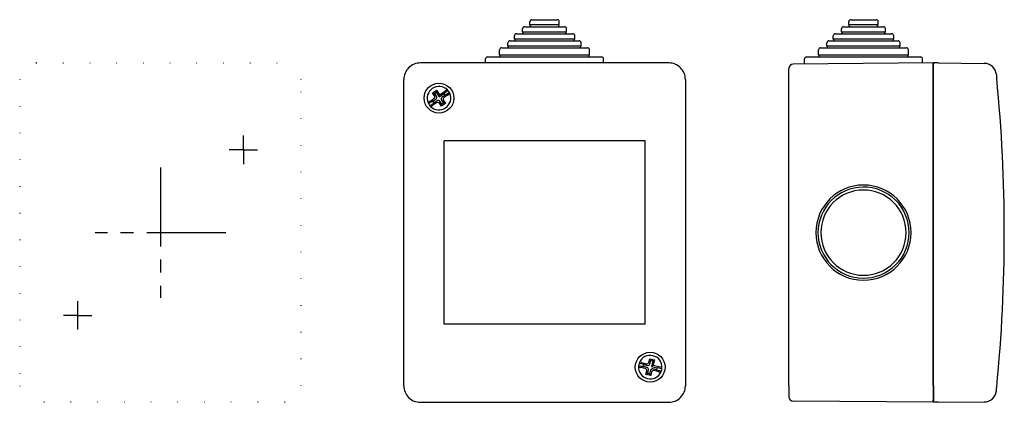
# Model space of a CAD drawing. Extents: x -221 to 17, y -41 to 51.
import ezdxf

# ---------------------------------------------------------------- set-up
doc = ezdxf.new("R2010")
doc.units = 0
doc.linetypes.add('CENTER2', pattern=[28.57499957084656, 19.04999971389771, -3.174999952316284, 3.174999952316284, -3.174999952316284])
doc.linetypes.add('DOT', pattern=[6.349999904632568, 0, -6.349999904632568])
doc.layers.get('0').update_dxf_attribs({"color": 1, "linetype": 'CONTINUOUS'})

msp = doc.modelspace()

# ---------------------------------------------------------------- linework, layer by layer
at = {"color": 2, "linetype": 'CONTINUOUS'}
for p, q in [((-97.38362541990267, 50.25266941791504), (-97.38362541990267, 50.95266941791509)), ((-97.38362541990267, 50.25266941791504), (-90.28362541990265, 50.25266941791504)), ((-97.15047159082519, 49.75266941791504), (-97.38362541990267, 50.25266941791504)), ((-96.88362541990267, 51.45266941791509), (-90.78362541990265, 51.45266941791509)), ((-90.51677924898013, 49.75266941791504), (-90.28362541990265, 50.25266941791504)), ((-90.28362541990265, 50.25266941791504), (-90.28362541990265, 50.95266941791509)), ((-20.38411540411073, 50.25266930400612), (-20.38411540411073, 50.95266930400616)), ((-20.38411540411076, 50.25266930400612), (-13.28411540411074, 50.25266930400612)), ((-20.15096157503325, 49.75266930400612), (-20.38411540411073, 50.25266930400612)), ((-19.88411540411076, 51.45266930400616), (-13.78411540411074, 51.45266930400616)), ((-13.51726923318822, 49.75266930400612), (-13.28411540411074, 50.25266930400612)), ((-13.28411540411074, 50.25266930400612), (-13.28411540411074, 50.95266930400616)), ((-101.1336254199027, 46.85266941791501), (-101.1336254199027, 47.55266941791508)), ((-100.6336254199027, 48.05266941791506), (-87.03362541990265, 48.05266941791506)), ((-99.13362541990267, 48.55266941791506), (-99.13362541990267, 49.25266941791504)), ((-99.13362541990267, 48.55266941791506), (-88.53362541990265, 48.55266941791506)), ((-98.90047159082519, 48.05266941791506), (-99.13362541990267, 48.55266941791506)), ((-98.63362541990267, 49.75266941791487), (-89.03362541990265, 49.75266941791505)), ((-88.76677924898013, 48.05266941791506), (-88.53362541990265, 48.55266941791506)), ((-88.53362541990265, 48.55266941791506), (-88.53362541990265, 49.25266941791504)), ((-86.53362541990265, 46.85266941791501), (-86.53362541990265, 47.55266941791508)), ((-24.13411540411073, 46.85266930400608), (-24.13411540411073, 47.55266930400616)), ((-23.63411540411076, 48.05266930400613), (-10.03411540411074, 48.05266930400613)), ((-22.13411540411073, 48.55266930400613), (-22.13411540411073, 49.25266930400612)), ((-22.13411540411075, 48.55266930400613), (-11.53411540411074, 48.55266930400613)), ((-21.90096157503325, 48.05266930400613), (-22.13411540411073, 48.55266930400613)), ((-21.63411540411076, 49.75266930400603), (-12.03411540411074, 49.75266930400603)), ((-11.76726923318822, 48.05266930400613), (-11.53411540411074, 48.55266930400613)), ((-11.53411540411074, 48.55266930400613), (-11.53411540411074, 49.25266930400612)), ((-9.534115404110736, 46.85266930400608), (-9.534115404110736, 47.55266930400616)), ((-102.6836254199027, 45.15266941791508), (-102.6836254199027, 45.85266941791507)), ((-102.1836254199027, 46.35266941791486), (-85.48362541990264, 46.35266941791505)), ((-101.1336254199027, 46.85266941791501), (-86.53362541990265, 46.85266941791501)), ((-100.9004715908252, 46.35266941791504), (-101.1336254199027, 46.852669417915)), ((-86.76677924898013, 46.35266941791504), (-86.53362541990265, 46.852669417915)), ((-84.98362541990264, 45.15266941791508), (-84.98362541990264, 45.85266941791507)), ((-25.68411540411074, 45.15266930400615), (-25.68411540411074, 45.85266930400614)), ((-25.18411540411076, 46.35266930400603), (-8.484115404110732, 46.35266930400603)), ((-24.13411540411075, 46.85266930400608), (-9.534115404110741, 46.85266930400608)), ((-23.90096157503325, 46.35266930400611), (-24.13411540411073, 46.85266930400607)), ((-9.767269233188216, 46.35266930400611), (-9.534115404110736, 46.85266930400607)), ((-7.984115404110725, 45.15266930400615), (-7.984115404110725, 45.85266930400614)), ((-104.6836254199027, 42.95266941791503), (-104.6836254199027, 44.15266941791505)), ((-104.6836254199027, 42.95266941791503), (-82.98362541990264, 42.95266941791503)), ((-104.4504715908251, 42.45266941791506), (-104.6836254199027, 42.95266941791504)), ((-104.1836254199027, 44.65266941791539), (-83.48362541990264, 44.65266941791505)), ((-102.6836254199027, 45.15266941791508), (-84.98362541990264, 45.15266941791508)), ((-102.4504715908251, 44.65266941791508), (-102.6836254199027, 45.15266941791506)), ((-85.21677924898017, 44.65266941791508), (-84.98362541990264, 45.15266941791506)), ((-83.21677924898017, 42.45266941791506), (-82.98362541990264, 42.95266941791504)), ((-82.98362541990264, 42.95266941791503), (-82.98362541990264, 44.15266941791505)), ((-27.68411540411074, 42.95266930400611), (-27.68411540411074, 44.15266930400612)), ((-27.68411540411076, 42.95266930400611), (-5.984115404110733, 42.95266930400611)), ((-27.4509615750332, 42.45266930400614), (-27.68411540411074, 42.95266930400611)), ((-27.18411540411076, 44.6526693040063), (-6.484115404110733, 44.6526693040063)), ((-25.68411540411076, 45.15266930400615), (-7.984115404110732, 45.15266930400615)), ((-25.4509615750332, 44.65266930400615), (-25.68411540411074, 45.15266930400614)), ((-8.217269233188262, 44.65266930400615), (-7.984115404110725, 45.15266930400614)), ((-6.217269233188262, 42.45266930400614), (-5.984115404110725, 42.95266930400611)), ((-5.984115404110725, 42.95266930400611), (-5.984115404110725, 44.15266930400612)), ((-63.83411403359528, 40.99999958894612), (-123.8341292923191, 40.99999958845671)), ((-108.0836254199027, 40.9999995885852), (-108.0836254199027, 41.95266941791506)), ((-107.5836254199027, 42.452669417915), (-80.08362541990263, 42.45266941791506)), ((-79.58362541990263, 40.99999958881766), (-79.58362541990263, 41.95266941791505)), ((-1.744008386594942e-07, 40.98982547025862), (-33.84284108113473, 40.69448347200187)), ((-31.08411540411075, 40.71855851770032), (-31.08411540411075, 41.95266930400612)), ((-30.58411540411076, 42.45266930400611), (-3.084115404110731, 42.45266930400611)), ((-2.584115404110719, 40.96727424973697), (-2.584115404110719, 41.95266930400615)), ((0.08931431390820421, 40.99999947454781), (-1.74400636904215e-07, 40.49347184077342)), ((-1.744008102377848e-07, 36.99999999995346), (-1.744008102377848e-07, 40.98982547025863)), ((0.08931431390820421, 36.99999986877497), (0.0893143139082047, 40.99999947454781)), ((1.165885427412292, 40.99999947454781), (0.08931431390821842, 40.99999947454781)), ((1.165885454363689, 40.9999994688162), (12.28186032629845, 40.90299182574343)), ((-34.83411454563634, 36.99999999996857), (-34.83411454563634, 39.69452154893769)), ((15.24033033615677, 38.20620120267408), (15.24048015596804, 38.20472224633965)), ((-127.834128897994, -36.99999998268392), (-127.834128897994, 36.99999998268389)), ((-59.83411442785507, 36.99999998323857), (-59.83411442785507, -36.99999998323858)), ((-34.83411442785507, -36.99999999995693), (-34.83411442785507, 36.99999999995691)), ((0, -36.99999999995347), (0, 36.99999999995347)), ((0.08931448875375736, -37.00000009659284), (0.0893144887537618, 36.99999986877496)), ((-120.9298397039802, 33.77129133512368), (-119.9391514330575, 34.44844475190278)), ((-120.9298397039802, 33.77129133512368), (-120.4396972221599, 33.67915024482696)), ((-120.4459029162798, 33.06328265117837), (-120.9298397039802, 33.77129133512367)), ((-120.4396972221599, 33.67915024482694), (-120.0312925233542, 33.95830227008238)), ((-119.9557604344595, 32.97114156088163), (-120.4396972221599, 33.67915024482694)), ((-119.9391514330575, 34.44844475190276), (-120.0312925233542, 33.95830227008238)), ((-120.0312925233542, 33.9583022700824), (-119.2694949294939, 32.8437779653179)), ((-119.9391514330575, 34.44844475190276), (-119.1773538391809, 33.33392044711447)), ((-119.2694949294939, 32.8437779653179), (-118.1549706246881, 33.60557555920646)), ((-119.1773538391809, 33.33392044711449), (-119.2694949294939, 32.84377796531791)), ((-119.1773538391809, 33.33392044711449), (-117.7969011015707, 34.27748495212683)), ((-118.1319353521141, 33.72811117966033), (-118.1549706246881, 33.60557555920644)), ((-118.1549706246881, 33.60557555920646), (-117.8758185994326, 33.19717086040077)), ((-118.1319353520983, 33.72811117963725), (-117.1869235590067, 34.37404389467027)), ((-117.7532829789604, 33.17413558780315), (-118.1319353520983, 33.72811117963727)), ((-117.1197476847932, 33.28679668120272), (-118.0936848015587, 32.62109298236773)), ((-116.808271185871, 33.82006830283466), (-117.7532829789604, 33.17413558780314)), ((-117.1869235590067, 34.37404389467029), (-117.3083181759383, 34.50464965737008)), ((-116.7306651070363, 33.65953227946834), (-116.8082711858711, 33.82006830283467)), ((-121.937577425429, 31.34046692708601), (-121.8599713465937, 31.17993090371997)), ((-121.8599713465938, 31.17993090371998), (-120.9149595535086, 31.82586361874859)), ((-121.5484948476725, 31.71320252535126), (-120.5745577309467, 32.37890622415917)), ((-120.5363071803736, 31.27188802691249), (-121.4813189734565, 30.62595531188538)), ((-120.9149595535244, 31.82586361877166), (-120.7924239330705, 31.80282834619771)), ((-120.5363071803736, 31.27188802691249), (-120.9149595535086, 31.82586361874858)), ((-119.8974043141674, 31.38821795323626), (-120.8713414308916, 30.72251425442952)), ((-120.7924239330705, 31.8028283461977), (-120.0844152491425, 32.28676513388625)), ((-120.5132719078151, 31.39442364739203), (-120.7924239330705, 31.80282834619771)), ((-120.5363071803895, 31.27188802693571), (-120.513271907815, 31.39442364739202)), ((-119.8052632238864, 31.87836043508106), (-120.513271907815, 31.39442364739202)), ((-118.7290910994479, 30.55155445462417), (-119.2130278871483, 31.25956313856948)), ((-118.6369500091511, 31.04169693644452), (-119.120886796852, 31.74970562039056)), ((-117.7384028285251, 31.22870787140324), (-118.7290910994478, 30.55155445462415)), ((-118.7290910994479, 30.55155445462417), (-118.6369500091511, 31.04169693644454)), ((-118.7124820980464, 32.028857645646), (-118.2285453103455, 31.32084896169996)), ((-118.2285453103455, 31.32084896169998), (-118.6369500091511, 31.04169693644454)), ((-117.8758185994326, 33.19717086040076), (-118.5838272833962, 32.7132340726879)), ((-117.7384028285251, 31.22870787140324), (-118.2285453103455, 31.32084896169997)), ((-118.2223396162255, 31.93671655534858), (-117.7384028285251, 31.22870787140327)), ((-117.7532829789763, 33.17413558782637), (-117.8758185994326, 33.19717086040078)), ((-121.4813189734565, 30.62595531188539), (-121.3599243565245, 30.49534954918589)), ((-118.0841193370273, -22.14999771118165), (-118.0841193370273, 22.14999774464747)), ((-69.58412143022244, 22.14999731066818), (-118.0841193370273, 22.14999731066818)), ((-69.58412143022244, -22.14999771118165), (-69.58412143022244, 22.14999774464747)), ((-69.58412143022244, -22.14999771118165), (-118.0841193370273, -22.14999771118165)), ((-68.66336028072934, -31.29793952856444), (-68.46373623201434, -30.46390035070385)), ((-68.46373623201433, -30.46390035070384), (-67.29669852508643, -30.74322630833763)), ((-68.46373623201433, -30.46390035070384), (-68.20285701119352, -30.88895524733489)), ((-68.40248105990852, -31.72299442519549), (-68.20285701119353, -30.8889552473349)), ((-68.20285701119352, -30.88895524733489), (-67.72175342171748, -31.00410552915843)), ((-67.29669852508644, -30.74322630833764), (-67.7217534217175, -31.00410552915844)), ((-67.29669852508644, -30.74322630833764), (-67.61094022742449, -32.05614372863172)), ((-71.16466063659354, -32.16750694980202), (-71.17991295359191, -32.34516359925981)), ((-70.05143013978744, -32.43395435997702), (-71.16466063659355, -32.16750694980202)), ((-70.94163091490998, -31.3496094216858), (-71.0084664358183, -31.51491983096263)), ((-71.00846643581829, -31.51491983096263), (-69.8952359390096, -31.78136724113824)), ((-69.5361821344197, -32.82923782430294), (-70.68348686463018, -32.55463487826152)), ((-70.40416090699836, -31.38759717133296), (-69.25685617678587, -31.66220011737485)), ((-70.05143013978744, -32.43395435997702), (-69.8952359390096, -31.78136724113824)), ((-70.05143013978088, -32.43395435994967), (-69.94516641562205, -32.36873455474382)), ((-69.94516641562208, -32.36873455474381), (-69.83001613379854, -31.88763096526777)), ((-69.11112723778106, -32.56835860345413), (-69.94516641562208, -32.36873455474382)), ((-69.89523593900307, -31.78136724111106), (-69.83001613379851, -31.88763096526777)), ((-69.83001613379852, -31.88763096526777), (-68.99597695595835, -32.08725501397788)), ((-68.94649069769324, -33.99589367739928), (-68.74686664897803, -33.16185449953782)), ((-68.265763059502, -33.27700478136136), (-68.46538710821721, -34.11104395922282)), ((-67.7217534217175, -31.00410552915844), (-68.03599512404884, -32.3170229494245)), ((-67.61094022742449, -32.05614372863171), (-68.03599512404884, -32.31702294942449)), ((-68.03599512404884, -32.3170229494245), (-66.72307770373413, -32.63126465176749)), ((-66.83822798555767, -33.11236824124353), (-67.67226716343973, -32.91274419252339)), ((-67.61094022742449, -32.05614372863171), (-65.98475725472987, -32.44536432830832)), ((-66.72307770373413, -32.63126465176749), (-66.83822798555768, -33.11236824124353)), ((-66.77300818035184, -33.21863196540234), (-66.8382279855577, -33.11236824124352)), ((-66.77300818035837, -33.21863196542971), (-66.61681397958392, -32.56604484659012)), ((-65.65977768354466, -33.4850793756065), (-66.77300818035837, -33.21863196542969)), ((-66.61681397957742, -32.56604484656292), (-66.72307770373413, -32.63126465176747)), ((-66.61681397958392, -32.56604484659012), (-65.50358348276762, -32.83249225676756)), ((-65.50358348276762, -32.83249225676754), (-65.48833116576877, -32.65483560730986)), ((-69.37154559432429, -34.25677289822009), (-69.1719215456093, -33.42273372035948)), ((-69.37154559432429, -34.25677289822009), (-68.94649069769324, -33.99589367739929)), ((-68.20450788739637, -34.53609885585389), (-69.37154559432427, -34.25677289822011)), ((-68.46538710821719, -34.11104395922284), (-68.94649069769324, -33.99589367739929)), ((-68.20450788739637, -34.53609885585389), (-68.46538710821719, -34.11104395922284)), ((-68.0048838386814, -33.70205967799328), (-68.20450788739639, -34.53609885585389)), ((-66.2640832123657, -33.61240203523592), (-67.41138794262483, -33.33779908918286)), ((-65.72661320445349, -33.65038978488323), (-65.65977768354468, -33.48507937560652)), ((-34.83411454563634, -36.99999999996858), (-34.83411454563634, -39.69452154893771)), ((-1.744008102377848e-07, -36.99999999995347), (-1.744008102377848e-07, -40.98982547025864)), ((0.08931431390820421, -37.00000009659285), (0.08931431390820421, -40.99999970236569)), ((15.24033033615677, -38.2062018310054), (15.24048015596804, -38.20472287467097)), ((-123.8341292923191, -40.99999958845677), (-63.83411403359529, -40.99999958894618)), ((-1.744008386594942e-07, -40.98982547025863), (-33.84284108113473, -40.69448347200188)), ((0.08931431390820421, -40.99999970236569), (-1.74400636904215e-07, -40.4934720685913)), ((1.165885427412292, -40.99999970236569), (0.08931431390821842, -40.99999970236569)), ((1.165885454363689, -41.00000009714752), (12.28186032629845, -40.90299245407475))]:
    msp.add_line(p, q, dxfattribs=at)
at = {"color": 2, "linetype": 'DOT'}
for p, q in [((-216.5767192985583, 40.99999577424886), (-156.5767040398348, 40.99999577375945)), ((-220.5767189042986, 36.9999961685413), (-220.5767189042986, -37.00000379793585)), ((-152.5767044341599, -37.00000379738118), (-152.5767044341599, 36.99999616798662)), ((-152.5767044341599, -37.00000379738118), (-152.5868829181528, -37.00000379738135)), ((-156.5767040398348, -41.00000340315403), (-216.5767192985583, -41.00000340364345))]:
    msp.add_line(p, q, dxfattribs=at)
at = {"color": 2, "linetype": 'CENTER2'}
for p, q in [((-166.5767045936013, 19.99999551728597), (-166.5767045936013, 23.43749551728597)), ((-166.5767045936013, 19.99999551728597), (-170.0142045936013, 19.99999551728597)), ((-166.5767045936013, 19.99999551728597), (-163.1392045936013, 19.99999551728597)), ((-166.5767045936013, 19.99999551728597), (-166.5767045936013, 16.56249551728597)), ((-186.5772056033059, 15.73490630471683), (-186.5772056033059, -15.75526180420249)), ((-170.8321215488462, -0.01017774974283411), (-202.3222896577655, -0.01017774974282822)), ((-206.5767045936013, -20.00000848271407), (-206.5767045936013, -16.56250848271407)), ((-206.5767045936013, -20.00000848271407), (-210.0142045936013, -20.00000848271407)), ((-206.5767045936013, -20.00000848271407), (-203.1392045936013, -20.00000848271407)), ((-206.5767005936013, -23.43750948271406), (-206.5767005936013, -20.00000948271406))]:
    msp.add_line(p, q, dxfattribs=at)
at = {"color": 1, "linetype": 'DOT'}
msp.add_line((-156.5767040398348, -41.00000340315403), (-156.576704039678, -40.98982917104697), dxfattribs=at)
at = {"color": 2, "linetype": 'CONTINUOUS'}
for centre, radius in [((-119.3341212662342, 32.49999960328078), 3.599999999999987), ((-68.33412205968017, -32.49999960328084), 3.599999999999986)]:
    msp.add_circle(centre, radius, dxfattribs=at)
for centre, radius, start, end in [((-96.88362541990267, 50.95266941791509), 0.5, 90, 180), ((-90.78362541990265, 50.95266941791509), 0.5, 0, 90), ((-19.88411540411076, 50.95266930400616), 0.5, 90, 180), ((-13.78411540411074, 50.95266930400616), 0.5, 0, 90), ((-100.6336254199027, 47.55266941791506), 0.5, 90, 180), ((-98.63362541990267, 49.25266941791504), 0.5, 90, 180), ((-89.03362541990265, 49.25266941791504), 0.5, 0, 90), ((-87.03362541990265, 47.55266941791506), 0.5, 0, 90), ((-23.63411540411073, 47.55266930400613), 0.5, 90, 180), ((-21.63411540411073, 49.25266930400612), 0.5, 90, 180), ((-12.03411540411074, 49.25266930400612), 0.5, 0, 90), ((-10.03411540411074, 47.55266930400613), 0.5, 0, 90), ((-102.1836254199027, 45.85266941791507), 0.5, 90, 180), ((-85.48362541990264, 45.85266941791507), 0.5, 0, 90), ((-25.18411540411074, 45.85266930400614), 0.5, 90, 180), ((-8.484115404110725, 45.85266930400614), 0.5, 0, 90), ((-104.1836254199027, 44.15266941791505), 0.5, 90, 180), ((-83.48362541990264, 44.15266941791505), 0.5, 0, 90), ((-27.18411540411074, 44.15266930400612), 0.5, 90, 180), ((-6.484115404110725, 44.15266930400612), 0.5, 0, 90), ((-123.8341292922864, 36.99999998274915), 3.999999605707593, 90.00000000046725, 180.0000000009346), ((-107.5836254199027, 41.95266941791506), 0.5, 90, 180), ((-80.08362541990263, 41.95266941791506), 0.5, 0, 90), ((-63.83411403356266, 36.99999998323854), 3.999999605707593, 1.13686837721616e-13, 90.00000000046748), ((-33.83411454563634, 39.69452154893771), 1, 90.50000000000013, 180), ((-30.58411540411075, 41.95266930400614), 0.5, 90, 180), ((-3.084115404110719, 41.95266930400614), 0.5, 0, 90), ((12.25568071980331, 37.90310605655093), 2.999999999999996, 5.770194599121226, 89.50000000000006), ((-362.9105408956643, -0.003759948664111334), 380.076426407368, 0.0005667248280474269, 5.631693024736762), ((-119.3341212662342, 32.49999960328078), 2.850000000002183, 44.69929719378183, 204.0073336736369), ((-117.1799462719267, 33.58954772957524), 0.924062164571855, 97.98543051949059, 131.8863423159364), ((-119.3341212662342, 32.49999960328078), 2.850000000002183, 304.3533154337094, 24.00733367347772), ((-119.3341212662342, 32.49999960328078), 2.850000000002183, 27.59262751754488, 41.11400334971609), ((-117.5366785999191, 34.11145388029597), 0.9240621645776069, 296.8202885515329, 330.7212003478014), ((-121.1315639325459, 30.88854532625798), 0.9240621645780294, 116.8202885515761, 150.7212003477875), ((-119.3341212662342, 32.49999960328078), 2.850000000002183, 207.5926275177028, 221.1140033498743), ((-121.4882962605376, 31.41045147698323), 0.9240621645746292, 277.9854305195528, 311.8863423159346), ((-119.3341212662342, 32.49999960328078), 2.850000000002183, 224.6992971939414, 304.3533154337097), ((-16.83411440825631, -4.653728069570207e-09), 11.50000000465384, 2.318603264939156e-08, 179.999999976814), ((-16.82084805089232, -0.0001750521521586279), 10.99963805522353, 90.50327347833593, 179.9990881745869), ((-16.83411437966328, -1.94026483768539e-09), 10.30000000192292, 90.50236166371678, 179.9999999892069), ((-16.83428224366801, -0.0001693482566906823), 10.30016787133208, 0.0009420176930916568, 90.5014196789409), ((-16.82119225818326, -0.0001419942582003841), 10.99960198262632, 0.0007396332815687857, 90.50148212012726), ((-16.82084805089241, 0.0001750521520023085), 10.99963805522341, 180.0009118254123, 269.4967265216645), ((-16.83428224366781, 0.0001693482565485738), 10.3001678713319, 269.4985803210579, 359.9990579823077), ((-16.82119225818329, 0.0001419942582430167), 10.99960198262635, 269.4985178798728, 359.9992603667183), ((-16.83411440592977, 2.327126935597335e-09), 11.50000000232722, 269.9999999884087, 359.9999999884058), ((-16.83411441058311, 2.326899561921891e-09), 11.50000000232696, 180.0000000115932, 270.0000000115929), ((-16.83411437966328, 1.940293259394821e-09), 10.30000000192294, 180.0000000107933, 269.4976383362832), ((-362.9105408956634, 0.003759320332775928), 380.0764264073671, 354.3683069752634, 359.9994332751719), ((-68.33412205968014, -32.49999960328088), 2.850000000002183, 356.8856773745022, 156.1937138543574), ((-68.33412205968014, -32.49999960328088), 2.850000000002183, 176.8856773746616, 256.5396956144298), ((-70.58806258216114, -31.63551296560654), 0.9240621645794529, 230.1718107003637, 264.0727224965636), ((-68.33412205968014, -32.49999960328088), 2.850000000002183, 159.7790076984231, 173.3003835305942), ((-70.73521475871084, -32.2503220586899), 0.924062164574887, 69.00666873225589, 102.9075805285877), ((-66.08018153719698, -33.36448624095695), 0.9240621645729964, 50.17181070023759, 84.07272249664003), ((-68.33412205968014, -32.49999960328088), 2.850000000002183, 339.7790076982652, 353.3003835304364), ((-68.33412205968014, -32.49999960328088), 2.850000000002183, 256.5396956144297, 336.1937138541979), ((-65.93302936065245, -32.74967714787522), 0.9240621645786682, 249.0066687322931, 282.9075805285222), ((-123.8341292922864, -36.99999998274917), 3.999999605707593, 179.9999999990654, 269.9999999995327), ((-63.83411403356266, -36.9999999832386), 3.999999605707593, 269.9999999995326, 359.9999999999999), ((-33.83411454563634, -39.69452154893771), 1, 180, 269.4999999999999), ((12.25568071980331, -37.90310668488225), 2.999999999999996, 270.5, 354.2298054008788)]:
    msp.add_arc(centre, radius, start, end, dxfattribs=at)
at = {"color": 2, "linetype": 'DOT'}
for centre, start, end in [((-216.576719298591, 36.99999616854127), 89.99999999953299, 179.9999999999999), ((-156.5767040398674, 36.99999616805188), 359.9999999990654, 89.99999999953235), ((-216.576719298591, -37.00000379793586), 180.0000000000001, 270.000000000467), ((-156.5767040398674, -37.00000379744644), 270.0000000004677, 9.346194929094052e-10)]:
    msp.add_arc(centre, 3.999999605707593, start, end, dxfattribs=at)
at = {"color": 2, "linetype": 'CONTINUOUS'}
for centre, major_axis, start_param, end_param in [((-120.8736966243203, 32.78942187810789), (0.5064401601897083, -0.09520486442353783), 5.512866274287045, 7.053504340071868), ((-120.3835541424938, 32.69728078781002), (0.5064401601897084, -0.09520486442353773), 5.512866274278617, 7.053504340080553), ((-119.623543541097, 30.96042424519582), (0.09520486442353775, 0.5064401601897084), 5.512866274287308, 7.053504340072128), ((-119.5314024507991, 31.45056672702235), (0.09520486442353787, 0.5064401601897083), 5.512866274280341, 7.053504340078831), ((-118.2846883900116, 32.30271841871691), (-0.5064401601897083, 0.0952048644235379), 5.51286627428034, 7.053504340078834), ((-117.7945459081851, 32.21057732841903), (-0.5064401601897084, 0.09520486442353768), 5.512866274287045, 7.053504340071867), ((-69.66925229010019, -33.31944136706134), (0.43918835425112, 0.2695536895556698), 5.512866274287308, 7.053504340072128), ((-69.15356382348776, -31.16486937288396), (0.2695536895556698, -0.43918835425112), 5.512866274287045, 7.053504340071868), ((-69.24419739346382, -33.05856214623729), (0.43918835425112, 0.2695536895556697), 5.512866274280341, 7.053504340078831), ((-68.89268460266368, -31.58992426952032), (0.2695536895556698, -0.43918835425112), 5.512866274278617, 7.053504340080553), ((-67.77555951674705, -33.41007493703738), (-0.2695536895556697, 0.43918835425112), 5.51286627428034, 7.053504340078834), ((-67.51468029592297, -33.83512983367375), (-0.2695536895556699, 0.4391883542511199), 5.512866274287045, 7.053504340071867)]:
    msp.add_ellipse(centre, major_axis=major_axis, ratio=0.970287525247814, start_param=start_param, end_param=end_param, dxfattribs=at)
for points, start_tangent, end_tangent in [([(15.24048015162384, 38.20472228921118), (15.24062555101977, 38.20328337577694), (15.241061506786, 38.19896881840702), (15.24178688726438, 38.19178908297224), (15.24279821793318, 38.18177638475527), (15.24566306588899, 38.15339735423752), (15.24961906782651, 38.11417519472835), (15.2546101401287, 38.06463243302377), (15.26056771570479, 38.00541046947017), (15.27504669371347, 37.86109031425372), (15.29228192512055, 37.68856962461226), (15.31140981451256, 37.4961632842487), (15.33135921397298, 37.29442917690351)], (0.9949332665321845, 0.1005375310552542), (0.09814323599331722, -0.9951722992671654)), ([(15.24048015162384, -38.20472291754248), (15.24062555101978, -38.20328400410827), (15.241061506786, -38.19896944673834), (15.24178688726437, -38.19178971130355), (15.24279821793318, -38.18177701308659), (15.24566306588899, -38.15339798256883), (15.24961906782651, -38.11417582305965), (15.2546101401287, -38.06463306135509), (15.26056771570479, -38.00541109780149), (15.27504669371347, -37.86109094258503), (15.29228192512055, -37.68857025294358), (15.31140981451256, -37.49616391258002), (15.33135921397298, -37.29442980523485)], (0.994933266530857, -0.1005375310562371), (0.09814323599329847, 0.9951722992672353))]:
    msp.add_spline(points, degree=3, dxfattribs=dict(at, start_tangent=start_tangent, end_tangent=end_tangent))

doc.saveas('drawing.dxf')
